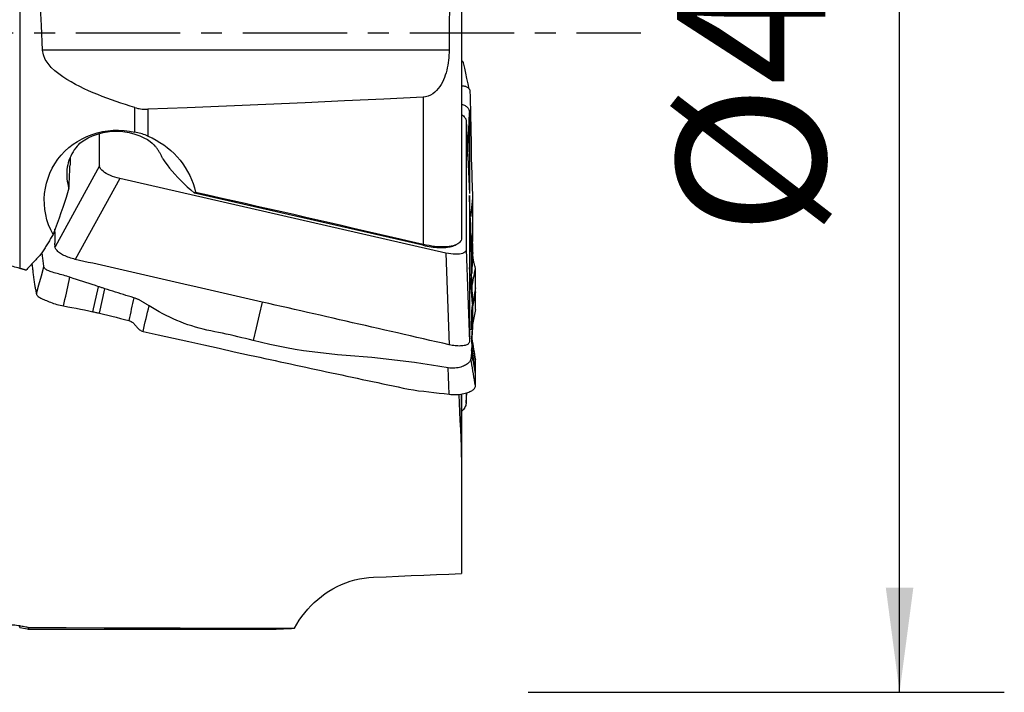
# Model space of a CAD drawing. Extents: x -80 to 205, y -29 to 51.
# Drawn here: x 175 to 205, y -20 to 0 of the extents above; entities that cross this region are included whole.
import ezdxf

# ---------------------------------------------------------------- set-up
doc = ezdxf.new("R2010")
doc.units = 0
doc.header["$MEASUREMENT"] = 0
doc.linetypes.add('CENTER', pattern=[5.059896, 3.162435, -0.632487, 0.632487, -0.632487])
doc.layers.get('0').update_dxf_attribs({"linetype": 'CONTINUOUS'})
for name, color, linetype in [('1', 4, 'CONTINUOUS'), ('2', 7, 'CONTINUOUS'), ('SK4', 2, 'CENTER')]:
    doc.layers.add(name, color=color, linetype=linetype)
doc.styles.add('SANDVIK_STYLE', font='simplex.shx', dxfattribs={"height": 3})
doc.styles.get("Standard").update_dxf_attribs({"font": 'simplex.shx'})
doc.dimstyles.new('SANDVIK_DIM', dxfattribs={"dimscale": 0, "dimtxt": 4.5, "dimasz": 4.57, "dimexe": 5, "dimexo": 0, "dimgap": 2.3, "dimtad": 1, "dimdsep": 46, "dimtxsty": 'SANDVIK_STYLE', "dimcen": 0.09, "dimclrd": 256, "dimclre": 256, "dimclrt": 256, "dimadec": 0, "dimazin": 0, "dimtfac": 1, "dimtofl": 0, "dimtmove": 2, "dimatfit": 3, "dimfxl": 1, "dimtolj": 1, "dimtzin": 0, "dimarcsym": 0})

# ---------------------------------------------------------------- blocks, each defined once
blk = doc.blocks.new('*D0')
for p, q in [((190.5875, 20), (205.018736, 20)), ((201.843736, -20), (201.843736, 20)), ((190.5875, -20), (205.018736, -20))]:
    blk.add_line(p, q)
for points in [[(201.843736, 20), (202.261733, 16.825), (201.425739, 16.825)], [(201.843736, -20), (201.425739, -16.825), (202.261733, -16.825)]]:
    blk.add_solid(points)
blk.add_text('%%c40', height=4.5, rotation=90).set_placement((199.593736, -6.149013))

msp = doc.modelspace()

# ---------------------------------------------------------------- linework, layer by layer
at = {"layer": '1'}
for p, q in [((175.172041, 11.088707), (175.172041, -7.144286)), ((188.565514, 1.06264), (188.565514, -6.229052)), ((188.187431, -0.522827), (175.863567, -0.522827)), ((187.400664, -1.954215), (187.400664, -6.414847)), ((178.66345, -3.009238), (178.66345, -2.268676)), ((179.056357, -2.319491), (179.056357, -3.131835)), ((188.707216, -2.666755), (188.707216, -6.576586)), ((188.707216, -2.666755), (188.806238, -4.876447)), ((188.75565, -3.747507), (188.806238, -2.419429)), ((177.590707, -4.035927), (177.590707, -3.056025)), ((176.69827, -3.787715), (176.69827, -4.012157)), ((177.590707, -4.035927), (176.242329, -6.487199)), ((178.205489, -4.419552), (176.857111, -6.870824)), ((188.092434, -6.679197), (178.205489, -4.419552)), ((187.396781, -6.443441), (180.468832, -4.86007)), ((187.409206, -6.41694), (187.396781, -6.443441)), ((188.369534, -6.440878), (188.407641, -6.422819)), ((188.092434, -6.679197), (188.191456, -9.46127)), ((188.707216, -6.576586), (188.806238, -9.358659)), ((177.39334, -8.459561), (177.565938, -7.699122)), ((188.993678, -7.732892), (188.874284, -8.331192)), ((177.587479, -8.503944), (177.756297, -7.760162)), ((188.993676, -7.85445), (188.871609, -8.466149)), ((188.993676, -10.328675), (188.871609, -9.617417)), ((188.993678, -10.251912), (188.874284, -9.556235)), ((188.564464, -12.853575), (188.564464, -10.982486)), ((188.565514, -10.956117), (188.565514, -12.886001)), ((188.706778, -11.22367), (188.724835, -10.914877)), ((188.707216, -11.209064), (188.724413, -10.914963)), ((188.707216, -10.918713), (188.707216, -11.209064)), ((175.172041, -18.030284), (175.172041, -17.988697)), ((175.172041, -18.030284), (175.463465, -18.081583)), ((175.427143, -18.081583), (182.82931, -18.081583))]:
    msp.add_line(p, q, dxfattribs=at)
for points in [[(175.863567, -0.522827, 0), (175.828496, 0.21671, 0), (175.794254, 0.951831, 0), (175.760833, 1.68258, 0), (175.728226, 2.409, 0), (175.696427, 3.131123, 0), (175.665441, 3.84893, 0), (175.635274, 4.562392, 0), (175.60593, 5.271598, 0), (175.577521, 5.974073, 0), (175.550316, 6.663102, 0), (175.524334, 7.338041, 0), (175.499566, 7.999028, 0), (175.475999, 8.646201, 0), (175.453631, 9.279608, 0), (175.432473, 9.899116, 0), (175.41254, 10.504572, 0), (175.393846, 11.095823, 0)], [(188.19882, 0.794037, 0), (188.197235, 0.606087, 0), (188.195636, 0.418079, 0), (188.194023, 0.230014, 0), (188.192396, 0.04189, 0), (188.190755, -0.146291, 0), (188.1891, -0.33453, 0), (188.187431, -0.522827, 0)], [(178.66345, -2.268676, 0), (178.521062, -2.224528, 0), (178.379057, -2.179174, 0), (178.237467, -2.132508, 0), (178.096328, -2.084422, 0), (177.955674, -2.03481, 0), (177.81554, -1.983568, 0), (177.676027, -1.930611, 0), (177.537264, -1.875733, 0), (177.39937, -1.818692, 0), (177.262463, -1.759243, 0), (177.126664, -1.697143, 0), (176.992124, -1.632148, 0), (176.85928, -1.563917, 0), (176.728581, -1.491978, 0), (176.600427, -1.41584, 0), (176.475294, -1.334653, 0), (176.353915, -1.247176, 0), (176.237491, -1.152306, 0), (176.128697, -1.048916, 0), (176.030483, -0.934988, 0), (175.948807, -0.810194, 0), (175.890021, -0.67209, 0), (175.863567, -0.522827, 0)], [(188.187431, -0.522827, 0), (188.185768, -0.601176, 0), (188.182138, -0.679123, 0), (188.176483, -0.75666, 0), (188.168746, -0.833781, 0), (188.158867, -0.910479, 0), (188.146787, -0.986746, 0), (188.132363, -1.062563, 0), (188.115376, -1.137899, 0), (188.095607, -1.212732, 0), (188.072798, -1.286925, 0), (188.046795, -1.35993, 0), (188.017453, -1.431187, 0), (187.984445, -1.500544, 0), (187.947298, -1.567845, 0), (187.905677, -1.632661, 0), (187.859655, -1.693809, 0), (187.808798, -1.750813, 0), (187.752497, -1.803298, 0), (187.690792, -1.850023, 0), (187.624338, -1.889467, 0), (187.552787, -1.920871, 0), (187.477784, -1.942745, 0), (187.400664, -1.954215, 0)], [(188.629587, -0.914336, 0), (188.625357, -0.906673, 0), (188.620794, -0.899206, 0), (188.6159, -0.891942, 0), (188.610676, -0.884884, 0), (188.605126, -0.878034, 0), (188.599249, -0.871393, 0), (188.593048, -0.864963, 0), (188.586525, -0.858744, 0), (188.579679, -0.852735, 0), (188.572512, -0.846934, 0)], [(188.799431, -1.705333, 0), (188.765203, -1.546078, 0), (188.730982, -1.386807, 0), (188.696769, -1.227519, 0), (188.662563, -1.068215, 0), (188.628366, -0.908895, 0)], [(188.564893, -1.603388, 0), (188.590291, -1.60571, 0), (188.614662, -1.608743, 0), (188.637952, -1.612556, 0), (188.660117, -1.617234, 0), (188.681095, -1.62282, 0), (188.700811, -1.629322, 0), (188.719197, -1.636766, 0), (188.736198, -1.645196, 0), (188.751763, -1.654658, 0), (188.765847, -1.665189, 0), (188.778411, -1.676818, 0), (188.789425, -1.689554, 0), (188.798857, -1.70338, 0), (188.806694, -1.718271, 0), (188.812918, -1.734205, 0), (188.817551, -1.751124, 0), (188.820547, -1.769012, 0), (188.821995, -1.787787, 0)], [(188.821995, -1.787788, 0), (188.826095, -1.911893, 0), (188.829609, -2.035167, 0), (188.832158, -2.157177, 0), (188.833777, -2.278112, 0), (188.835508, -2.39777, 0), (188.838545, -2.51586, 0), (188.842088, -2.632555, 0), (188.845071, -2.748089, 0), (188.847529, -2.862432, 0), (188.849607, -2.975537, 0), (188.851368, -3.087415, 0), (188.852852, -3.198077, 0), (188.854094, -3.307408, 0), (188.855138, -3.415283, 0), (188.856239, -3.522931, 0), (188.857819, -3.632853, 0), (188.859948, -3.745612, 0), (188.862552, -3.860943, 0), (188.865608, -3.978886, 0), (188.869095, -4.099477, 0), (188.872987, -4.222693, 0), (188.877241, -4.348505, 0), (188.881856, -4.476895, 0), (188.8868, -4.6079, 0), (188.891388, -4.741632, 0), (188.895197, -4.877927, 0), (188.898306, -5.01682, 0)], [(187.400664, -1.954215, 0), (186.208884, -2.012534, 0), (185.017003, -2.06851, 0), (183.825029, -2.122322, 0), (182.632969, -2.174148, 0), (181.440832, -2.224167, 0), (180.248626, -2.272555, 0), (179.056357, -2.319491, 0)], [(178.66345, -2.268676, 0), (178.705724, -2.280733, 0), (178.748661, -2.291262, 0), (178.792108, -2.300219, 0), (178.835916, -2.307559, 0), (178.879924, -2.313242, 0), (178.923982, -2.31727, 0), (178.968073, -2.31965, 0), (179.012198, -2.320389, 0), (179.056357, -2.319491, 0)], [(188.57127, -2.162969, 0), (188.59973, -2.172255, 0), (188.626701, -2.182882, 0), (188.652078, -2.194818, 0), (188.675777, -2.208014, 0), (188.69772, -2.222415, 0), (188.717827, -2.237968, 0), (188.73602, -2.254619, 0), (188.752223, -2.272314, 0), (188.766385, -2.290984, 0), (188.778463, -2.310558, 0), (188.788414, -2.330964, 0), (188.796198, -2.35213, 0), (188.801773, -2.373984, 0), (188.805121, -2.396445, 0), (188.806244, -2.419428, 0)], [(188.567127, -2.480258, 0), (188.595601, -2.501578, 0), (188.62115, -2.523049, 0), (188.64362, -2.544546, 0), (188.662859, -2.565945, 0), (188.678716, -2.587076, 0), (188.691122, -2.60781, 0), (188.700035, -2.62806, 0), (188.705414, -2.647737, 0), (188.707216, -2.666755, 0)], [(188.806244, -2.419428, 0), (188.80625, -2.51462, 0), (188.806236, -2.609816, 0), (188.806221, -2.705013, 0), (188.806217, -2.800207, 0), (188.806221, -2.8954, 0), (188.806229, -2.990591, 0), (188.806238, -3.085783, 0), (188.806244, -3.180975, 0), (188.806248, -3.276168, 0), (188.806251, -3.371361, 0), (188.806251, -3.466554, 0), (188.80625, -3.561748, 0), (188.806248, -3.656942, 0), (188.806246, -3.752136, 0), (188.806243, -3.84733, 0), (188.80624, -3.942524, 0), (188.806237, -4.037718, 0), (188.806235, -4.132911, 0), (188.806234, -4.228105, 0), (188.806233, -4.323299, 0), (188.806233, -4.418492, 0), (188.806233, -4.513686, 0), (188.806233, -4.608879, 0), (188.806233, -4.704072, 0), (188.806234, -4.799266, 0)], [(176.183147, -6.120563, 0), (176.111142, -5.975298, 0), (176.049864, -5.825392, 0), (175.999521, -5.670634, 0), (175.960902, -5.512978, 0), (175.934421, -5.354328, 0), (175.92006, -5.194785, 0), (175.91793, -5.034335, 0), (175.928133, -4.873089, 0), (175.950506, -4.713765, 0), (175.984894, -4.557525, 0), (176.031213, -4.404423, 0), (176.089414, -4.254515, 0), (176.159346, -4.108675, 0), (176.239861, -3.969274, 0), (176.330488, -3.836851, 0), (176.431289, -3.711231, 0), (176.542208, -3.592682, 0), (176.661836, -3.482844, 0), (176.788836, -3.382771, 0), (176.922979, -3.292413, 0), (177.06424, -3.211803, 0), (177.212162, -3.141337, 0), (177.36457, -3.081991, 0), (177.520324, -3.033961, 0), (177.679475, -2.997048, 0), (177.842093, -2.971239, 0), (178.006774, -2.956701, 0), (178.171346, -2.953434, 0), (178.335655, -2.961165, 0), (178.499694, -2.979797, 0), (178.66345, -3.009238, 0)], [(176.918905, -3.4347, 0), (176.9512, -3.396936, 0), (176.999544, -3.351252, 0), (177.064444, -3.298598, 0), (177.147422, -3.241562, 0), (177.251003, -3.18249, 0), (177.377702, -3.124046, 0), (177.528368, -3.070447, 0), (177.701642, -3.026629, 0), (177.893157, -2.997609, 0), (178.094994, -2.987375, 0), (178.296855, -2.997427, 0), (178.488503, -3.026255, 0), (178.662009, -3.06994, 0), (178.812859, -3.123453, 0), (178.939825, -3.181887, 0), (179.04355, -3.240942, 0), (179.12647, -3.297758, 0), (179.192412, -3.35103, 0), (179.24158, -3.397545, 0), (179.272327, -3.433675, 0)], [(179.056357, -3.131835, 0), (179.013833, -3.114561, 0), (178.970743, -3.098115, 0), (178.927247, -3.082553, 0), (178.883508, -3.067929, 0), (178.83967, -3.054291, 0), (178.795747, -3.041619, 0), (178.751733, -3.029895, 0), (178.707632, -3.019106, 0), (178.66345, -3.009238, 0)], [(179.056357, -3.131835, 0), (179.182835, -3.188999, 0), (179.305469, -3.2528, 0), (179.423585, -3.322778, 0), (179.537372, -3.398926, 0), (179.646845, -3.481219, 0), (179.751957, -3.569705, 0), (179.852339, -3.664196, 0), (179.94675, -3.763521, 0), (180.034907, -3.867226, 0), (180.116915, -3.975315, 0), (180.192672, -4.087743, 0), (180.262025, -4.204428, 0), (180.324794, -4.325223, 0), (180.380203, -4.448649, 0), (180.427978, -4.574105, 0), (180.468132, -4.701573, 0), (180.500682, -4.831038, 0)], [(176.916795, -3.434363, 0), (176.870828, -3.491298, 0), (176.828081, -3.550334, 0), (176.788668, -3.611315, 0), (176.752691, -3.674082, 0), (176.720245, -3.738469, 0), (176.691416, -3.804307, 0), (176.66628, -3.871423, 0), (176.644902, -3.93964, 0), (176.627339, -4.00878, 0), (176.613636, -4.078659, 0), (176.603831, -4.149096, 0), (176.597948, -4.219904, 0), (176.596003, -4.290897, 0), (176.598002, -4.361889, 0), (176.603938, -4.432693, 0), (176.613797, -4.503123, 0), (176.627553, -4.572994, 0), (176.645168, -4.642122, 0), (176.666598, -4.710325, 0)], [(179.508262, -3.823643, 0), (179.499443, -3.801489, 0), (179.490216, -3.779477, 0), (179.480584, -3.757613, 0), (179.470551, -3.735904, 0), (179.460118, -3.714355, 0), (179.449289, -3.692975, 0), (179.438067, -3.671767, 0), (179.426456, -3.65074, 0), (179.414458, -3.629898, 0), (179.402077, -3.609247, 0), (179.389316, -3.588795, 0), (179.376181, -3.568547, 0), (179.362673, -3.548508, 0), (179.348798, -3.528684, 0), (179.334558, -3.509082, 0), (179.31996, -3.489707, 0), (179.305005, -3.470564, 0), (179.2897, -3.451659, 0), (179.274048, -3.432998, 0)], [(179.508262, -3.823643, 0), (179.571634, -3.91605, 0), (179.639981, -4.008857, 0), (179.713227, -4.102056, 0), (179.791294, -4.195643, 0), (179.874107, -4.28961, 0), (179.9616, -4.383953, 0), (180.053796, -4.478673, 0), (180.150728, -4.573774, 0), (180.252374, -4.669203, 0), (180.358495, -4.764714, 0), (180.468832, -4.86007, 0)], [(176.666598, -4.710325, 0), (176.668123, -4.674733, 0), (176.669664, -4.63901, 0), (176.67122, -4.603158, 0), (176.672793, -4.567175, 0), (176.674381, -4.531064, 0), (176.675985, -4.494823, 0), (176.677605, -4.458454, 0), (176.679241, -4.421957, 0), (176.680892, -4.385333, 0), (176.682559, -4.348581, 0), (176.684242, -4.311702, 0), (176.685941, -4.274697, 0), (176.687655, -4.237566, 0), (176.689385, -4.20031, 0), (176.691131, -4.162928, 0), (176.692892, -4.125421, 0), (176.694669, -4.08779, 0), (176.696462, -4.050036, 0), (176.69827, -4.012157, 0)], [(178.205489, -4.419552, 0), (178.131263, -4.400801, 0), (178.058224, -4.378806, 0), (177.987374, -4.353886, 0), (177.919708, -4.326364, 0), (177.856171, -4.296637, 0), (177.797699, -4.265164, 0), (177.745216, -4.232405, 0), (177.699461, -4.198823, 0), (177.661036, -4.164899, 0), (177.630547, -4.131127, 0), (177.608523, -4.098106, 0), (177.595189, -4.066257, 0), (177.590707, -4.035927, 0)], [(176.666598, -4.710325, 0), (176.623713, -4.85247, 0), (176.57789, -4.998561, 0), (176.529252, -5.148433, 0), (176.477923, -5.30192, 0), (176.424018, -5.458865, 0), (176.367581, -5.619212, 0), (176.308618, -5.782952, 0), (176.247137, -5.950072, 0), (176.183147, -6.120563, 0)], [(180.500682, -4.831038, 0), (180.496154, -4.835192, 0), (180.491619, -4.839344, 0), (180.487077, -4.843494, 0), (180.482527, -4.847642, 0), (180.47797, -4.851787, 0), (180.473405, -4.85593, 0), (180.468832, -4.86007, 0)], [(180.500682, -4.831038, 0), (180.878909, -4.915794, 0), (181.255503, -5.000403, 0), (181.630456, -5.084865, 0), (182.003761, -5.169177, 0), (182.375411, -5.253339, 0), (182.745398, -5.337348, 0), (183.113715, -5.421204, 0), (183.480354, -5.504903, 0), (183.84531, -5.588445, 0), (184.208573, -5.671828, 0), (184.570138, -5.75505, 0), (184.929998, -5.83811, 0), (185.288144, -5.921005, 0), (185.644571, -6.003736, 0), (185.999271, -6.086299, 0), (186.352237, -6.168693, 0), (186.703463, -6.250917, 0), (187.052941, -6.332969, 0), (187.400664, -6.414847, 0)], [(188.806251, -4.939166, 0), (188.806227, -5.022945, 0), (188.806217, -5.106727, 0), (188.806222, -5.190513, 0), (188.806234, -5.2743, 0), (188.806244, -5.358086, 0), (188.806249, -5.441871, 0), (188.806251, -5.525656, 0), (188.80625, -5.60944, 0), (188.806247, -5.693224, 0), (188.806243, -5.777007, 0), (188.806239, -5.86079, 0), (188.806236, -5.944574, 0), (188.806234, -6.028358, 0), (188.806233, -6.112142, 0), (188.806233, -6.195926, 0), (188.806233, -6.27971, 0), (188.806234, -6.363494, 0), (188.806235, -6.447279, 0), (188.806236, -6.531063, 0), (188.806236, -6.614848, 0), (188.806237, -6.698632, 0), (188.806237, -6.782416, 0), (188.806237, -6.866201, 0), (188.806237, -6.949985, 0), (188.806238, -7.033769, 0), (188.806238, -7.117553, 0)], [(188.827585, -5.597098, 0), (188.822927, -5.465217, 0), (188.818465, -5.333475, 0), (188.814199, -5.201872, 0), (188.810127, -5.070409, 0), (188.806251, -4.939084, 0)], [(188.898306, -5.01682, 0), (188.880298, -5.202774, 0), (188.86229, -5.388728, 0), (188.844282, -5.574682, 0)], [(188.898306, -5.01682, 0), (188.899858, -5.108682, 0), (188.901019, -5.199958, 0), (188.901678, -5.290429, 0), (188.901951, -5.380162, 0), (188.901867, -5.469098, 0), (188.901468, -5.557229, 0), (188.900809, -5.644522, 0), (188.899934, -5.730875, 0), (188.898921, -5.816708, 0), (188.897893, -5.903815, 0), (188.896917, -5.994153, 0), (188.89593, -6.08756, 0), (188.894879, -6.183957, 0), (188.89372, -6.283284, 0), (188.892412, -6.385486, 0), (188.890925, -6.490499, 0), (188.88924, -6.598242, 0), (188.887349, -6.708644, 0), (188.885257, -6.821627, 0), (188.882986, -6.937008, 0), (188.880571, -7.054765, 0), (188.878071, -7.175089, 0), (188.875531, -7.297068, 0)], [(188.827978, -5.608496, 0), (188.830877, -5.702226, 0), (188.832886, -5.797108, 0), (188.834266, -5.893008, 0), (188.83623, -5.990239, 0), (188.839357, -6.088914, 0), (188.84264, -6.18881, 0), (188.845376, -6.289772, 0), (188.847661, -6.391831, 0), (188.849613, -6.495014, 0), (188.851282, -6.599303, 0), (188.852703, -6.704679, 0), (188.853905, -6.811218, 0), (188.854919, -6.919048, 0), (188.855903, -7.02751, 0), (188.857231, -7.134492, 0), (188.859065, -7.238901, 0), (188.861343, -7.34093, 0), (188.86403, -7.440594, 0), (188.867111, -7.537799, 0), (188.870567, -7.632507, 0), (188.874371, -7.724702, 0), (188.878488, -7.814376, 0), (188.882942, -7.90149, 0), (188.887615, -7.985946, 0), (188.891848, -8.067626, 0), (188.895388, -8.146683, 0), (188.898306, -8.223003, 0)], [(176.242323, -6.487197, 0), (176.242334, -6.454063, 0), (176.242315, -6.420921, 0), (176.242323, -6.387785, 0), (176.242335, -6.354651, 0), (176.242343, -6.321516, 0), (176.242348, -6.288379, 0), (176.24235, -6.255242, 0), (176.242349, -6.222105, 0), (176.242346, -6.188967, 0), (176.242342, -6.155829, 0), (176.242337, -6.12269, 0), (176.242332, -6.089552, 0), (176.242328, -6.056414, 0), (176.242324, -6.023275, 0), (176.242321, -5.990137, 0), (176.242319, -5.957, 0)], [(176.183147, -6.120563, 0), (176.164456, -6.151322, 0), (176.145769, -6.182054, 0), (176.127087, -6.21276, 0), (176.108408, -6.243438, 0), (176.089735, -6.274089, 0), (176.071065, -6.304713, 0), (176.0524, -6.33531, 0), (176.03374, -6.36588, 0), (176.015084, -6.396422, 0), (175.996433, -6.426936, 0), (175.977786, -6.457423, 0), (175.959145, -6.487881, 0), (175.940508, -6.518312, 0), (175.921876, -6.548715, 0), (175.903249, -6.57909, 0), (175.884628, -6.609436, 0), (175.866011, -6.639754, 0), (175.8474, -6.670044, 0), (175.828793, -6.700305, 0)], [(188.565514, -6.229052, 0), (188.562221, -6.262467, 0), (188.552384, -6.294102, 0), (188.536052, -6.323978, 0), (188.513199, -6.352026, 0), (188.484136, -6.377909, 0), (188.449206, -6.401344, 0), (188.408493, -6.422351, 0), (188.361981, -6.440905, 0), (188.31001, -6.45682, 0), (188.253194, -6.469919, 0), (188.19198, -6.480115, 0), (188.126324, -6.487411, 0), (188.056504, -6.491736, 0), (187.983252, -6.493015, 0), (187.907342, -6.491241, 0), (187.828819, -6.486423, 0), (187.747595, -6.478513, 0), (187.664385, -6.467546, 0), (187.580086, -6.453605, 0), (187.495022, -6.436744, 0), (187.409206, -6.41694, 0)], [(188.90647, -6.661075, 0), (188.905427, -6.579681, 0), (188.904299, -6.498304, 0), (188.903086, -6.416943, 0), (188.901786, -6.335599, 0), (188.9004, -6.254272, 0), (188.898928, -6.172962, 0), (188.897369, -6.091668, 0)], [(176.857111, -6.870827, 0), (176.811169, -6.859644, 0), (176.765483, -6.847168, 0), (176.720315, -6.83346, 0), (176.675912, -6.8186, 0), (176.632519, -6.802678, 0), (176.590379, -6.785779, 0), (176.549735, -6.767995, 0), (176.510808, -6.749424, 0), (176.473811, -6.730174, 0), (176.438954, -6.710353, 0), (176.406446, -6.690069, 0), (176.376468, -6.669434, 0), (176.349171, -6.648565, 0), (176.324707, -6.62758, 0), (176.303225, -6.606597, 0), (176.28485, -6.585733, 0), (176.269665, -6.565102, 0), (176.257752, -6.54482, 0), (176.249192, -6.525002, 0), (176.244045, -6.505759, 0), (176.242323, -6.487197, 0)], [(187.396781, -6.443441, 0), (187.458912, -6.456957, 0), (187.52085, -6.469062, 0), (187.582404, -6.479719, 0), (187.643382, -6.488895, 0), (187.703595, -6.496562, 0), (187.762858, -6.502695, 0), (187.820985, -6.507277, 0), (187.877798, -6.510292, 0), (187.933119, -6.511731, 0), (187.986777, -6.511589, 0), (188.038607, -6.509868, 0), (188.088447, -6.506573, 0), (188.136142, -6.501713, 0), (188.181546, -6.495304, 0), (188.224516, -6.487366, 0), (188.264921, -6.477923, 0), (188.302634, -6.467004, 0), (188.337539, -6.454644, 0), (188.369527, -6.440881, 0)], [(187.409206, -6.41694, 0), (187.407986, -6.416639, 0), (187.406766, -6.416339, 0), (187.405546, -6.416039, 0), (187.404326, -6.41574, 0), (187.403106, -6.415442, 0), (187.401885, -6.415144, 0), (187.400664, -6.414847, 0)], [(175.828793, -6.700305, 0), (175.804275, -6.726879, 0), (175.779762, -6.753427, 0), (175.755254, -6.779951, 0), (175.730751, -6.806449, 0), (175.706254, -6.832921, 0), (175.681762, -6.859369, 0), (175.657276, -6.88579, 0), (175.632796, -6.912186, 0), (175.608321, -6.938557, 0), (175.583852, -6.964901, 0), (175.559389, -6.99122, 0), (175.534932, -7.017513, 0), (175.510481, -7.043781, 0), (175.486036, -7.070022, 0), (175.461597, -7.096237, 0), (175.437165, -7.122425, 0), (175.412738, -7.148588, 0), (175.388318, -7.174724, 0), (175.363905, -7.200834, 0)], [(175.906385, -7.096958, 0), (175.901093, -7.056534, 0), (175.895808, -7.016276, 0), (175.890538, -6.976348, 0), (175.885292, -6.936898, 0), (175.880091, -6.897937, 0), (175.874961, -6.859424, 0), (175.869912, -6.821314, 0), (175.864779, -6.783573, 0), (175.859289, -6.746165, 0), (175.853221, -6.709041, 0), (175.846552, -6.672193, 0)], [(188.707216, -6.576586, 0), (188.702696, -6.604906, 0), (188.689289, -6.630726, 0), (188.667221, -6.6537, 0), (188.636731, -6.67349, 0), (188.59828, -6.689828, 0), (188.552488, -6.702486, 0), (188.49998, -6.71124, 0), (188.441503, -6.715969, 0), (188.377926, -6.716634, 0), (188.310145, -6.7132, 0), (188.239371, -6.705734, 0), (188.166541, -6.694362, 0), (188.092434, -6.679197, 0)], [(188.906442, -6.661052, 0), (188.902316, -6.740546, 0), (188.898252, -6.820042, 0), (188.894255, -6.899539, 0), (188.890332, -6.979039, 0), (188.886491, -7.058542, 0), (188.882739, -7.138047, 0), (188.879083, -7.217555, 0), (188.875532, -7.297066, 0)], [(188.986563, -7.158053, 0), (188.984816, -7.138498, 0), (188.980841, -7.117209, 0), (188.97505, -7.094281, 0), (188.968468, -7.070174, 0), (188.9616, -7.045034, 0), (188.954831, -7.019108, 0), (188.948321, -6.992612, 0), (188.94217, -6.9657, 0), (188.93643, -6.938493, 0), (188.931104, -6.9111, 0), (188.926195, -6.883628, 0), (188.921713, -6.85617, 0), (188.917669, -6.828815, 0), (188.914119, -6.801723, 0), (188.911162, -6.77512, 0), (188.908899, -6.749249, 0), (188.907423, -6.724429, 0), (188.906703, -6.701191, 0), (188.906523, -6.679957, 0), (188.906441, -6.661074, 0)], [(175.172041, -7.144286, 0), (175.122744, -7.129991, 0), (175.073368, -7.116153, 0), (175.023914, -7.102771, 0), (174.974381, -7.089843, 0), (174.92477, -7.077369, 0), (174.875081, -7.065349, 0), (174.825314, -7.053781, 0)], [(175.363905, -7.200834, 0), (175.353798, -7.197856, 0), (175.343692, -7.194879, 0), (175.333587, -7.191902, 0), (175.323483, -7.188925, 0), (175.31338, -7.185948, 0), (175.303278, -7.182971, 0), (175.293177, -7.179994, 0), (175.283077, -7.177018, 0), (175.272978, -7.174041, 0), (175.26288, -7.171065, 0), (175.252783, -7.168089, 0), (175.242686, -7.165113, 0), (175.232591, -7.162137, 0), (175.222497, -7.159162, 0), (175.212404, -7.156186, 0), (175.202312, -7.153211, 0), (175.19222, -7.150236, 0), (175.18213, -7.147261, 0), (175.172041, -7.144286, 0)], [(175.544715, -7.012214, 0), (175.548782, -7.050155, 0), (175.552895, -7.088107, 0), (175.557055, -7.12607, 0), (175.561262, -7.164044, 0), (175.565516, -7.202028, 0), (175.569817, -7.240024, 0), (175.574166, -7.278029, 0), (175.578561, -7.316046, 0), (175.583003, -7.354073, 0), (175.587493, -7.39211, 0), (175.592029, -7.430158, 0), (175.596612, -7.468225, 0), (175.601248, -7.506235, 0), (175.606043, -7.542917, 0), (175.611084, -7.577191, 0), (175.616358, -7.609162, 0), (175.621856, -7.638871, 0), (175.627535, -7.6668, 0), (175.633258, -7.694601, 0), (175.639014, -7.722409, 0), (175.644803, -7.750225, 0), (175.650625, -7.778048, 0), (175.656481, -7.805879, 0), (175.662369, -7.833717, 0), (175.668291, -7.861563, 0), (175.674247, -7.889417, 0), (175.680235, -7.917278, 0)], [(175.680235, -7.917277, 0), (175.755619, -7.643835, 0), (175.831003, -7.370393, 0), (175.906387, -7.096951, 0)], [(176.696884, -7.415847, 0), (176.647195, -7.39997, 0), (176.597404, -7.384466, 0), (176.547521, -7.369544, 0), (176.497778, -7.355091, 0), (176.448394, -7.341023, 0), (176.399546, -7.327332, 0), (176.351438, -7.313963, 0), (176.304307, -7.300808, 0), (176.2584, -7.287769, 0), (176.21401, -7.274799, 0), (176.171441, -7.261865, 0), (176.130996, -7.2489, 0), (176.092982, -7.235701, 0), (176.057699, -7.222204, 0), (176.02545, -7.208411, 0), (175.996553, -7.194214, 0), (175.971306, -7.17949, 0), (175.949961, -7.164148, 0), (175.932703, -7.148186, 0), (175.919658, -7.131629, 0), (175.91085, -7.114537, 0), (175.906385, -7.096959, 0)], [(182.524283, -8.166047, 0), (182.392489, -8.135926, 0), (182.260694, -8.105804, 0), (182.128899, -8.075683, 0), (181.997104, -8.045561, 0), (181.86531, -8.01544, 0), (181.733515, -7.985318, 0), (181.60172, -7.955197, 0), (181.469926, -7.925075, 0), (181.338131, -7.894953, 0), (181.206336, -7.864832, 0), (181.074541, -7.83471, 0), (180.942747, -7.804589, 0), (180.810952, -7.774467, 0), (180.679157, -7.744345, 0), (180.547363, -7.714224, 0), (180.415568, -7.684102, 0), (180.283773, -7.65398, 0), (180.151979, -7.623859, 0), (180.020184, -7.593737, 0), (179.888389, -7.563616, 0), (179.756594, -7.533495, 0), (179.6248, -7.503374, 0), (179.493005, -7.473253, 0), (179.36121, -7.443132, 0), (179.229416, -7.413012, 0), (179.097621, -7.382891, 0), (178.965826, -7.352771, 0), (178.834031, -7.32265, 0), (178.702237, -7.29253, 0), (178.570442, -7.262408, 0), (178.438647, -7.232287, 0), (178.306853, -7.202165, 0), (178.175058, -7.172043, 0), (178.043263, -7.14192, 0), (177.911469, -7.111796, 0), (177.779674, -7.081671, 0), (177.647879, -7.051547, 0), (177.516084, -7.021423, 0), (177.38429, -6.991302, 0), (177.252495, -6.961184, 0), (177.1207, -6.931069, 0), (176.988906, -6.90095, 0), (176.857111, -6.870827, 0)], [(188.806238, -7.117553, 0), (188.806238, -7.169672, 0), (188.806238, -7.221791, 0), (188.806237, -7.27391, 0), (188.806237, -7.326028, 0), (188.806237, -7.378147, 0), (188.806237, -7.430266, 0), (188.806237, -7.482384, 0), (188.806237, -7.534503, 0), (188.806237, -7.586622, 0), (188.806236, -7.638741, 0), (188.806236, -7.690859, 0), (188.806235, -7.742978, 0), (188.806235, -7.795096, 0), (188.806234, -7.847215, 0), (188.806234, -7.899334, 0), (188.806233, -7.951452, 0), (188.806233, -8.003571, 0), (188.806233, -8.05569, 0), (188.806233, -8.107808, 0), (188.806233, -8.159927, 0), (188.806234, -8.212046, 0), (188.806235, -8.264165, 0), (188.806236, -8.316284, 0), (188.806239, -8.368403, 0), (188.806241, -8.420523, 0), (188.806244, -8.472642, 0), (188.806246, -8.524761, 0), (188.806248, -8.576881, 0), (188.80625, -8.629, 0), (188.806251, -8.681119, 0), (188.806251, -8.733237, 0), (188.80625, -8.785356, 0), (188.806247, -8.837474, 0), (188.806243, -8.889592, 0), (188.806237, -8.941709, 0), (188.806229, -8.993826, 0), (188.806222, -9.045943, 0), (188.806217, -9.098061, 0), (188.806217, -9.15018, 0), (188.806225, -9.2023, 0), (188.806242, -9.254423, 0), (188.806247, -9.306543, 0), (188.806244, -9.358661, 0)], [(188.898306, -8.223003, 0), (188.867617, -7.85452, 0), (188.836927, -7.486037, 0), (188.806238, -7.117553, 0)], [(188.876184, -7.711178, 0), (188.889981, -7.642039, 0), (188.903778, -7.5729, 0), (188.917575, -7.503761, 0), (188.931372, -7.434622, 0), (188.945169, -7.365483, 0), (188.958966, -7.296345, 0), (188.972763, -7.227206, 0), (188.986561, -7.158067, 0)], [(188.993678, -7.732894, 0), (188.993401, -7.651641, 0), (188.992877, -7.570099, 0), (188.992106, -7.488269, 0), (188.991089, -7.406149, 0), (188.989825, -7.32374, 0), (188.988317, -7.241041, 0), (188.986563, -7.158053, 0)], [(176.499937, -8.283563, 0), (176.522149, -8.1857, 0), (176.544251, -8.088321, 0), (176.566255, -7.991375, 0), (176.588173, -7.89481, 0), (176.610016, -7.798572, 0), (176.631797, -7.702609, 0), (176.653527, -7.606869, 0), (176.675219, -7.511298, 0), (176.696885, -7.415844, 0)], [(177.565938, -7.699123, 0), (177.469347, -7.667938, 0), (177.37276, -7.636715, 0), (177.276182, -7.605416, 0), (177.179617, -7.574013, 0), (177.083062, -7.542512, 0), (176.986514, -7.510926, 0), (176.889969, -7.479272, 0), (176.793426, -7.447571, 0), (176.696884, -7.415847, 0)], [(177.756297, -7.760162, 0), (177.7325, -7.752552, 0), (177.708704, -7.744939, 0), (177.684909, -7.737321, 0), (177.661113, -7.729695, 0), (177.637319, -7.722061, 0), (177.613525, -7.714419, 0), (177.589732, -7.706772, 0), (177.565938, -7.699123, 0)], [(188.993677, -7.854448, 0), (188.993706, -7.837277, 0), (188.993725, -7.820041, 0), (188.993735, -7.802741, 0), (188.993735, -7.785375, 0), (188.993726, -7.767944, 0), (188.993707, -7.750449, 0), (188.993679, -7.732888, 0)], [(175.680233, -7.917286, 0), (175.685174, -7.933195, 0), (175.693339, -7.949662, 0), (175.704724, -7.966299, 0), (175.7193, -7.982796, 0), (175.737039, -7.999029, 0), (175.757875, -8.014936, 0), (175.781724, -8.030521, 0), (175.808481, -8.045862, 0), (175.838019, -8.061074, 0), (175.870185, -8.076293, 0), (175.904783, -8.09166, 0), (175.941624, -8.107315, 0), (175.980537, -8.12336, 0), (176.021348, -8.139743, 0), (176.063884, -8.156358, 0), (176.107983, -8.173061, 0), (176.153505, -8.189636, 0), (176.200318, -8.205853, 0), (176.248287, -8.22148, 0), (176.297271, -8.236295, 0), (176.347116, -8.250076, 0), (176.397647, -8.262619, 0), (176.44866, -8.27381, 0), (176.499934, -8.283573, 0)], [(178.633779, -8.037355, 0), (178.554029, -8.012289, 0), (178.474255, -7.987275, 0), (178.394442, -7.962336, 0), (178.314643, -7.937304, 0), (178.234874, -7.912138, 0), (178.155109, -7.886917, 0), (178.075339, -7.861671, 0), (177.99557, -7.836379, 0), (177.915807, -7.81102, 0), (177.83605, -7.785605, 0), (177.756297, -7.760162, 0)], [(178.633776, -8.037368, 0), (178.614268, -8.123318, 0), (178.594759, -8.209269, 0), (178.575251, -8.29522, 0), (178.555742, -8.38117, 0), (178.536234, -8.467121, 0), (178.516726, -8.553072, 0), (178.497217, -8.639023, 0), (178.477709, -8.724973, 0)], [(179.094971, -8.278084, 0), (179.078661, -8.267531, 0), (179.062293, -8.256981, 0), (179.04588, -8.246456, 0), (179.029426, -8.235972, 0), (179.012929, -8.225544, 0), (178.996388, -8.215183, 0), (178.979798, -8.204902, 0), (178.963157, -8.194714, 0), (178.946463, -8.184632, 0), (178.929714, -8.174672, 0), (178.912908, -8.164848, 0), (178.896047, -8.155177, 0), (178.879131, -8.145674, 0), (178.862163, -8.136356, 0), (178.845142, -8.12724, 0), (178.828066, -8.118337, 0), (178.810933, -8.109663, 0), (178.793736, -8.101229, 0), (178.776466, -8.093045, 0), (178.75911, -8.085117, 0), (178.741653, -8.077454, 0), (178.724078, -8.070062, 0), (178.706365, -8.062946, 0), (178.688494, -8.056111, 0), (178.670447, -8.049564, 0), (178.652208, -8.043313, 0), (178.633776, -8.037368, 0)], [(188.986926, -8.386547, 0), (188.988591, -8.312484, 0), (188.990021, -8.237771, 0), (188.991218, -8.162407, 0), (188.992181, -8.086393, 0), (188.992911, -8.009729, 0), (188.99341, -7.932414, 0), (188.993677, -7.854448, 0)], [(176.499935, -8.283572, 0), (176.628085, -8.306501, 0), (176.756061, -8.330167, 0), (176.883864, -8.354571, 0), (177.011493, -8.379712, 0), (177.138949, -8.405591, 0), (177.266231, -8.432208, 0), (177.393339, -8.459563, 0)], [(178.909969, -9.05365, 0), (178.933077, -8.956673, 0), (178.956189, -8.859703, 0), (178.979305, -8.762741, 0), (179.002427, -8.665788, 0), (179.025553, -8.568845, 0), (179.048686, -8.471913, 0), (179.071825, -8.374992, 0), (179.094971, -8.278084, 0)], [(182.25039, -9.332578, 0), (182.134458, -9.303362, 0), (182.018462, -9.274351, 0), (181.902338, -9.245748, 0), (181.786026, -9.217754, 0), (181.669501, -9.190459, 0), (181.552784, -9.163826, 0), (181.435899, -9.137812, 0), (181.31886, -9.112405, 0), (181.201647, -9.087718, 0), (181.084269, -9.063722, 0), (180.966822, -9.040007, 0), (180.849619, -9.01519, 0), (180.733037, -8.987758, 0), (180.617135, -8.957718, 0), (180.501944, -8.925163, 0), (180.387524, -8.890093, 0), (180.273933, -8.852506, 0), (180.161231, -8.812406, 0), (180.049476, -8.769802, 0), (179.938725, -8.724708, 0), (179.829033, -8.677146, 0), (179.720453, -8.627144, 0), (179.613036, -8.574733, 0), (179.50683, -8.519953, 0), (179.401881, -8.462847, 0), (179.298229, -8.403465, 0), (179.195917, -8.341854, 0), (179.094973, -8.27808, 0)], [(182.524283, -8.166047, 0), (182.432986, -8.554891, 0), (182.341688, -8.943734, 0), (182.25039, -9.332578, 0)], [(188.191456, -9.461272, 0), (187.996036, -9.416612, 0), (187.800616, -9.371939, 0), (187.605196, -9.327273, 0), (187.409777, -9.282612, 0), (187.214357, -9.237954, 0), (187.018937, -9.193295, 0), (186.823517, -9.148634, 0), (186.628098, -9.103972, 0), (186.432678, -9.059309, 0), (186.237258, -9.014646, 0), (186.041839, -8.969982, 0), (185.846419, -8.925317, 0), (185.650999, -8.880653, 0), (185.455579, -8.835989, 0), (185.26016, -8.791325, 0), (185.06474, -8.746662, 0), (184.86932, -8.701999, 0), (184.6739, -8.657337, 0), (184.478481, -8.612674, 0), (184.283061, -8.568012, 0), (184.087641, -8.523349, 0), (183.892221, -8.478686, 0), (183.696802, -8.434024, 0), (183.501382, -8.389361, 0), (183.305962, -8.344698, 0), (183.110542, -8.300036, 0), (182.915123, -8.255373, 0), (182.719703, -8.21071, 0), (182.524283, -8.166047, 0)], [(188.874284, -8.331191, 0), (188.874002, -8.348053, 0), (188.873713, -8.364915, 0), (188.873411, -8.381779, 0), (188.873089, -8.398647, 0), (188.872743, -8.415518, 0), (188.872376, -8.432393, 0), (188.871996, -8.44927, 0), (188.871609, -8.466148, 0)], [(188.898306, -8.223003, 0), (188.899858, -8.275725, 0), (188.901019, -8.329149, 0), (188.901678, -8.383533, 0), (188.901951, -8.438786, 0), (188.901867, -8.494968, 0), (188.901468, -8.552085, 0), (188.900809, -8.610161, 0), (188.899934, -8.669305, 0), (188.898921, -8.729038, 0), (188.897893, -8.787322, 0), (188.896917, -8.841857, 0), (188.89593, -8.892718, 0), (188.894879, -8.939886, 0), (188.89372, -8.983304, 0), (188.892412, -9.022919, 0), (188.890925, -9.058684, 0), (188.88924, -9.090582, 0), (188.887349, -9.118568, 0), (188.885257, -9.142616, 0), (188.882986, -9.162885, 0), (188.880571, -9.179246, 0), (188.878071, -9.191176, 0), (188.875531, -9.200199, 0)], [(177.393339, -8.459563, 0), (177.421132, -8.465673, 0), (177.448905, -8.471859, 0), (177.476659, -8.478122, 0), (177.504393, -8.484463, 0), (177.532108, -8.490881, 0), (177.559802, -8.497376, 0), (177.587478, -8.503948, 0)], [(177.587479, -8.503942, 0), (177.714984, -8.534571, 0), (177.842378, -8.565516, 0), (177.969663, -8.596778, 0), (178.096838, -8.628356, 0), (178.223904, -8.66025, 0), (178.350859, -8.692462, 0), (178.477705, -8.72499, 0)], [(188.871609, -8.466148, 0), (188.869973, -8.526424, 0), (188.868274, -8.586712, 0), (188.866452, -8.647024, 0), (188.864445, -8.707371, 0), (188.862229, -8.767754, 0), (188.859806, -8.828165, 0), (188.857174, -8.888597, 0), (188.854354, -8.949042, 0), (188.8514, -9.009498, 0)], [(188.986924, -8.386554, 0), (188.976686, -8.43786, 0), (188.966482, -8.488995, 0), (188.956309, -8.53997, 0), (188.946167, -8.590797, 0), (188.936051, -8.641486, 0), (188.925961, -8.692051, 0), (188.915893, -8.742502, 0), (188.905846, -8.792851, 0), (188.895816, -8.84311, 0)], [(178.477705, -8.72499, 0), (178.504886, -8.733624, 0), (178.530698, -8.744336, 0), (178.554846, -8.75723, 0), (178.577452, -8.771944, 0), (178.598631, -8.788361, 0), (178.618605, -8.806184, 0), (178.637636, -8.825093, 0), (178.655962, -8.844832, 0), (178.673818, -8.865177, 0), (178.691453, -8.885897, 0), (178.709121, -8.906763, 0), (178.727094, -8.927557, 0), (178.745646, -8.948059, 0), (178.765052, -8.967986, 0), (178.785587, -8.986988, 0), (178.807496, -9.00471, 0), (178.830908, -9.020769, 0), (178.855919, -9.034541, 0), (178.882386, -9.045594, 0), (178.909976, -9.053623, 0)], [(188.891373, -9.414176, 0), (188.88991, -9.306755, 0), (188.889895, -9.199341, 0), (188.891326, -9.091935, 0), (188.894204, -8.984538, 0), (188.898528, -8.877148, 0)], [(178.909978, -9.053627, 0), (179.37139, -9.157478, 0), (179.832803, -9.260904, 0), (180.294215, -9.363899, 0), (180.755628, -9.466457, 0), (181.21704, -9.568569, 0), (181.678452, -9.670231, 0), (182.139864, -9.771434, 0)], [(188.875532, -9.200204, 0), (188.875041, -9.200963, 0), (188.874181, -9.20178, 0), (188.873034, -9.202655, 0), (188.871675, -9.203585, 0), (188.870176, -9.204571, 0), (188.868593, -9.205613, 0), (188.866982, -9.206713, 0), (188.865395, -9.207874, 0), (188.863887, -9.209096, 0), (188.862493, -9.210384, 0), (188.861247, -9.211741, 0), (188.86018, -9.213171, 0), (188.859324, -9.21468, 0), (188.858696, -9.216272, 0), (188.858307, -9.217954, 0), (188.858167, -9.219732, 0), (188.858286, -9.221612, 0)], [(188.870958, -9.249575, 0), (188.871625, -9.251163, 0), (188.87227, -9.252796, 0), (188.872886, -9.254473, 0), (188.873469, -9.256196, 0), (188.874012, -9.257966, 0), (188.87451, -9.259785, 0), (188.874957, -9.261654, 0), (188.875345, -9.263574, 0), (188.875669, -9.265546, 0), (188.875921, -9.267572, 0), (188.876095, -9.269652, 0), (188.876184, -9.271787, 0)], [(188.978061, -9.905637, 0), (188.956369, -9.774497, 0), (188.934821, -9.643341, 0), (188.913417, -9.512168, 0), (188.892158, -9.380978, 0), (188.871043, -9.249772, 0)], [(188.906442, -9.939733, 0), (188.902316, -9.847301, 0), (188.898252, -9.754867, 0), (188.894255, -9.662431, 0), (188.890332, -9.569991, 0), (188.886491, -9.477549, 0), (188.882739, -9.385104, 0), (188.879083, -9.292656, 0), (188.875532, -9.200204, 0)], [(188.164603, -10.158522, 0), (187.908288, -10.116856, 0), (187.651639, -10.076576, 0), (187.394564, -10.038033, 0), (187.137155, -10.001189, 0), (186.87948, -9.966974, 0), (186.621548, -9.935178, 0), (186.36331, -9.905159, 0), (186.104784, -9.876886, 0), (185.845998, -9.85041, 0), (185.58697, -9.825827, 0), (185.327707, -9.803307, 0), (185.068224, -9.782927, 0), (184.808757, -9.762498, 0), (184.549727, -9.738187, 0), (184.291221, -9.70972, 0), (184.03329, -9.67727, 0), (183.776019, -9.640742, 0), (183.519494, -9.600044, 0), (183.263787, -9.555201, 0), (183.008965, -9.506284, 0), (182.755086, -9.453035, 0), (182.502207, -9.395101, 0), (182.25039, -9.332578, 0)], [(188.806244, -9.358661, 0), (188.804518, -9.376434, 0), (188.799373, -9.393325, 0), (188.790813, -9.40923, 0), (188.778899, -9.424067, 0), (188.763713, -9.437756, 0), (188.745336, -9.45022, 0), (188.723853, -9.461384, 0), (188.69939, -9.471186, 0), (188.672094, -9.479578, 0), (188.642118, -9.486512, 0), (188.609612, -9.491938, 0), (188.574756, -9.495827, 0), (188.537759, -9.498166, 0), (188.498833, -9.498944, 0), (188.458189, -9.49815, 0), (188.416048, -9.495785, 0), (188.372654, -9.491872, 0), (188.328251, -9.486435, 0), (188.283083, -9.479497, 0), (188.237398, -9.471091, 0), (188.191456, -9.461272, 0)], [(188.876182, -9.271776, 0), (188.876608, -9.297675, 0), (188.876969, -9.323638, 0), (188.877205, -9.349696, 0), (188.877296, -9.375684, 0), (188.87725, -9.401558, 0), (188.877082, -9.427397, 0), (188.876789, -9.453229, 0), (188.876355, -9.479037, 0), (188.875765, -9.504801, 0), (188.875055, -9.530527, 0), (188.874284, -9.556235, 0)], [(188.876184, -9.271787, 0), (188.889981, -9.352179, 0), (188.903778, -9.432571, 0), (188.917575, -9.512963, 0), (188.931372, -9.593355, 0), (188.945169, -9.673746, 0), (188.958966, -9.754138, 0), (188.972763, -9.83453, 0), (188.986561, -9.914922, 0)], [(182.139866, -9.771426, 0), (182.295217, -9.805394, 0), (182.450569, -9.839316, 0), (182.605921, -9.873213, 0), (182.761277, -9.907151, 0), (182.916635, -9.941093, 0), (183.071994, -9.974982, 0), (183.227352, -10.008816, 0), (183.38271, -10.042598, 0), (183.538068, -10.076331, 0), (183.693426, -10.110013, 0), (183.848784, -10.143646, 0), (184.004142, -10.177227, 0), (184.1595, -10.210756, 0), (184.314858, -10.244234, 0), (184.470216, -10.277661, 0), (184.625574, -10.311036, 0), (184.780932, -10.34436, 0), (184.93629, -10.377633, 0), (185.091648, -10.410854, 0), (185.247006, -10.444024, 0), (185.402364, -10.477143, 0), (185.557722, -10.51021, 0), (185.71308, -10.543226, 0), (185.868438, -10.576191, 0), (186.023797, -10.609104, 0), (186.179155, -10.641965, 0), (186.334513, -10.674775, 0), (186.489871, -10.707533, 0), (186.645229, -10.740239, 0), (186.800587, -10.7729, 0), (186.955919, -10.804851, 0), (187.111054, -10.831899, 0), (187.265966, -10.853383, 0), (187.420727, -10.871127, 0), (187.575485, -10.888722, 0), (187.730242, -10.906281, 0), (187.884999, -10.923804, 0), (188.039756, -10.94129, 0), (188.194514, -10.95874, 0)], [(188.871609, -9.617418, 0), (188.869744, -9.648339, 0), (188.867787, -9.679234, 0), (188.865646, -9.710079, 0), (188.863248, -9.740855, 0), (188.86058, -9.771572, 0), (188.857643, -9.802241, 0), (188.854454, -9.832875, 0), (188.851089, -9.863488, 0), (188.847636, -9.894088, 0)], [(188.874284, -9.556235, 0), (188.874002, -9.563894, 0), (188.873713, -9.571552, 0), (188.873411, -9.579208, 0), (188.873089, -9.586858, 0), (188.872743, -9.594504, 0), (188.872376, -9.602144, 0), (188.871996, -9.609782, 0), (188.871609, -9.617418, 0)], [(188.847636, -9.894088, 0), (188.844057, -9.910379, 0), (188.838523, -9.92722, 0), (188.829831, -9.944891, 0), (188.818263, -9.963138, 0), (188.804022, -9.981745, 0), (188.786989, -10.000614, 0), (188.767084, -10.019588, 0), (188.744286, -10.038444, 0), (188.718581, -10.056957, 0), (188.689992, -10.074918, 0), (188.658547, -10.09212, 0), (188.624285, -10.108325, 0), (188.587271, -10.123186, 0), (188.547619, -10.136463, 0), (188.505492, -10.147965, 0), (188.461106, -10.1574, 0), (188.414728, -10.164466, 0), (188.366662, -10.168914, 0), (188.317246, -10.170602, 0), (188.266849, -10.169442, 0), (188.215843, -10.165435, 0), (188.164604, -10.158522, 0)], [(188.986924, -10.705685, 0), (188.971215, -10.614151, 0), (188.955583, -10.52307, 0), (188.940022, -10.432395, 0), (188.924521, -10.342075, 0), (188.909072, -10.252061, 0), (188.893668, -10.162305, 0), (188.878299, -10.072756, 0), (188.862958, -9.983366, 0), (188.847636, -9.894086, 0)], [(188.986563, -9.914937, 0), (188.986152, -9.912189, 0), (188.985669, -9.909525, 0), (188.985041, -9.907032, 0), (188.984196, -9.904794, 0), (188.983085, -9.902875, 0), (188.981736, -9.901266, 0), (188.980195, -9.89994, 0), (188.978508, -9.89887, 0), (188.976717, -9.898035, 0)], [(188.993678, -10.25191, 0), (188.993401, -10.202732, 0), (188.992877, -10.153901, 0), (188.992106, -10.105415, 0), (188.991089, -10.057276, 0), (188.989825, -10.009483, 0), (188.988317, -9.962037, 0), (188.986563, -9.914937, 0)], [(188.194514, -10.958739, 0), (188.184544, -10.691998, 0), (188.174574, -10.425256, 0), (188.164604, -10.158515, 0)], [(188.986926, -10.705694, 0), (188.988591, -10.649653, 0), (188.990021, -10.59434, 0), (188.991218, -10.539753, 0), (188.992181, -10.485893, 0), (188.992911, -10.432761, 0), (188.99341, -10.380355, 0), (188.993677, -10.328677, 0)], [(188.993677, -10.328677, 0), (188.993706, -10.317485, 0), (188.993725, -10.306368, 0), (188.993735, -10.295327, 0), (188.993735, -10.284361, 0), (188.993726, -10.273471, 0), (188.993707, -10.262656, 0), (188.993679, -10.251916, 0)], [(188.194514, -10.958748, 0), (188.246113, -10.963983, 0), (188.297382, -10.967829, 0), (188.348167, -10.969983, 0), (188.398307, -10.970226, 0), (188.447605, -10.968491, 0), (188.495856, -10.964784, 0), (188.542852, -10.959179, 0), (188.588375, -10.951819, 0), (188.632214, -10.942894, 0), (188.674168, -10.932623, 0), (188.714071, -10.921252, 0), (188.751748, -10.909022, 0), (188.787019, -10.896132, 0), (188.819749, -10.882656, 0), (188.849827, -10.868616, 0), (188.877159, -10.853999, 0), (188.90166, -10.838719, 0), (188.923248, -10.822669, 0), (188.941837, -10.805749, 0), (188.957331, -10.787867, 0), (188.969652, -10.768939, 0), (188.97874, -10.748906, 0), (188.984517, -10.7278, 0), (188.986926, -10.705695, 0)], [(188.483788, -10.964634, 0), (188.495178, -11.230053, 0), (188.506619, -11.49547, 0), (188.518107, -11.760885, 0), (188.52964, -12.026297, 0), (188.541213, -12.291707, 0), (188.552822, -12.557116, 0), (188.564464, -12.822523, 0)], [(188.707216, -11.209064, 0), (188.705387, -11.238996, 0), (188.699938, -11.269432, 0), (188.690927, -11.3002, 0), (188.678413, -11.331128, 0), (188.662454, -11.362042, 0), (188.643111, -11.392773, 0), (188.620507, -11.423147, 0), (188.594802, -11.452982, 0), (188.566155, -11.482096, 0)], [(188.565514, -12.870364, 0), (188.565493, -12.863527, 0), (188.565428, -12.85669, 0), (188.565321, -12.849853, 0), (188.565171, -12.843018, 0), (188.564978, -12.836184, 0), (188.564742, -12.829352, 0), (188.564464, -12.822523, 0)], [(188.565514, -12.870364, 0), (188.565514, -13.374051, 0), (188.565514, -13.877738, 0), (188.565514, -14.381426, 0), (188.565514, -14.885113, 0), (188.565514, -15.3888, 0), (188.565514, -15.892487, 0), (188.565514, -16.396174, 0)], [(185.895233, -16.511284, 0), (186.276702, -16.49484, 0), (186.658171, -16.478395, 0), (187.039639, -16.461951, 0), (187.421108, -16.445507, 0), (187.802577, -16.429063, 0), (188.184045, -16.412618, 0), (188.565514, -16.396174, 0)], [(183.500547, -18.056846, 0), (183.57188, -17.935043, 0), (183.647804, -17.816595, 0), (183.728439, -17.701592, 0), (183.81391, -17.590122, 0), (183.904338, -17.482275, 0), (183.999868, -17.378158, 0), (184.100759, -17.277919, 0), (184.206692, -17.182223, 0), (184.316507, -17.092297, 0), (184.430113, -17.008259, 0), (184.547533, -16.930144, 0), (184.668814, -16.858025, 0), (184.794027, -16.792013, 0), (184.923254, -16.732234, 0), (185.056565, -16.67889, 0), (185.192671, -16.632611, 0), (185.330236, -16.593771, 0), (185.469285, -16.562269, 0), (185.609808, -16.538054, 0), (185.751794, -16.521075, 0), (185.895233, -16.511284, 0)], [(175.172041, -17.988697, 0), (175.122908, -17.980382, 0), (175.073642, -17.973318, 0), (175.024243, -17.967505, 0), (174.974712, -17.962947, 0), (174.925046, -17.959646, 0), (174.875247, -17.957603, 0), (174.825314, -17.956821, 0)], [(175.427143, -18.035154, 0), (175.390699, -18.028519, 0), (175.354256, -18.021884, 0), (175.317813, -18.015248, 0), (175.281369, -18.008611, 0), (175.244926, -18.001973, 0), (175.208483, -17.995335, 0), (175.172041, -17.988697, 0)], [(175.427143, -18.035154, 0), (176.580482, -18.038674, 0), (177.733822, -18.042054, 0), (178.887164, -18.045293, 0), (180.040507, -18.048391, 0), (181.193852, -18.051349, 0), (182.347198, -18.054168, 0), (183.500547, -18.056846, 0)], [(175.462115, -18.081424, 0), (175.456923, -18.079725, 0), (175.451795, -18.076394, 0), (175.446734, -18.071427, 0), (175.441737, -18.064823, 0), (175.436807, -18.056578, 0), (175.431942, -18.046689, 0), (175.427143, -18.035154, 0)], [(182.818261, -18.081581, 0), (182.883649, -18.081184, 0), (182.951537, -18.080127, 0), (183.021958, -18.078439, 0), (183.094946, -18.076152, 0), (183.170562, -18.073297, 0), (183.248868, -18.069907, 0), (183.329926, -18.066013, 0), (183.413798, -18.061649, 0), (183.500547, -18.056846, 0)]]:
    msp.add_polyline3d(points, dxfattribs=at)
at = {"layer": 'SK4'}
msp.add_line((-66, 0), (194, 0), dxfattribs=at)

# ---------------------------------------------------------------- dimensions: what is measured, and where the dimension line sits
at = {"layer": '2'}
dim = msp.add_linear_dim(base=(201.843736, 20), p1=(190.5875, -20), p2=(190.5875, 20), angle=90, text='%%c40', dimstyle='SANDVIK_DIM', dxfattribs=at)
dim.commit()
dim.dimension.update_dxf_attribs({"geometry": '*D0', "text_midpoint": (199.593736, -6.149013)})

doc.saveas('drawing.dxf')
